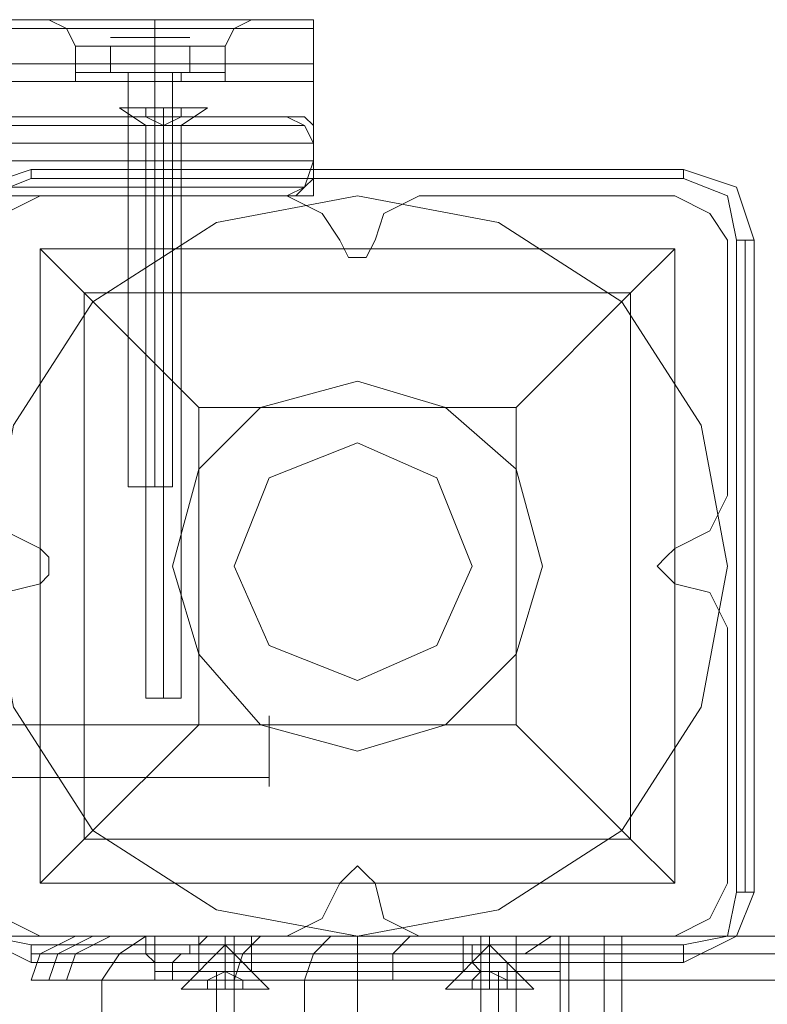
# Model space of a CAD drawing. Units: millimetres. Extents: x -1539 to 5943, y -8007 to 1923.
# Drawn here: x 3544 to 3634, y -68 to 51 of the extents above; entities that cross this region are included whole.
import ezdxf

# ---------------------------------------------------------------- set-up
doc = ezdxf.new("R2010")
doc.units = ezdxf.units.MM

# ---------------------------------------------------------------- blocks, each defined once
blk = doc.blocks.new('WMF1')
at = {"color": 30, "lineweight": 0}
for points in [[(4353.178, -1560.335), (4109.146, -1560.335)], [(4353.178, -1560.335), (4109.146, -1560.335)], [(4353.178, -1560.335), (4109.146, -1560.335)], [(4353.178, -1560.335), (4109.146, -1560.335)], [(4351.12, -1560.335), (4350.238, -1560.335), (4347.885, -1560.335), (4345.239, -1560.335), (4344.357, -1560.335)], [(4351.12, -1560.335), (4350.238, -1560.335), (4347.885, -1560.335), (4345.239, -1560.335), (4344.357, -1560.335)], [(4344.357, -1560.335), (4344.945, -1560.629), (4345.239, -1561.217)], [(4344.357, -1560.335), (4344.945, -1560.629), (4345.239, -1561.217)], [(4345.239, -1560.335), (4347.885, -1560.335), (4350.238, -1560.335), (4351.12, -1560.335)], [(4345.239, -1560.335), (4347.885, -1560.335), (4350.238, -1560.335), (4351.12, -1560.335)], [(4347.885, -1560.335), (4347.885, -1560.629), (4347.885, -1561.217)], [(4347.885, -1560.335), (4347.885, -1560.629), (4347.885, -1561.217)], [(4347.885, -1560.335), (4347.885, -1560.629), (4347.885, -1561.217)], [(4347.885, -1560.335), (4347.885, -1560.629), (4347.885, -1561.217)], [(4351.12, -1560.335), (4350.532, -1560.629), (4350.238, -1561.217)], [(4351.12, -1560.335), (4350.532, -1560.629), (4350.238, -1561.217)], [(4353.178, -1560.335), (4353.178, -1560.629), (4353.178, -1561.805)], [(4353.178, -1561.805), (4353.178, -1560.629), (4353.178, -1560.335)], [(4353.178, -1560.335), (4353.178, -1560.629), (4353.178, -1561.805)], [(4353.178, -1561.805), (4353.178, -1560.629), (4353.178, -1560.335)], [(4353.178, -1560.629), (4109.146, -1560.629)], [(4109.146, -1560.629), (4353.178, -1560.629)], [(4344.945, -1560.629), (4345.827, -1560.629), (4347.885, -1560.629), (4349.65, -1560.629), (4350.532, -1560.629)], [(4349.65, -1560.629), (4347.885, -1560.629), (4345.827, -1560.629), (4344.945, -1560.629)], [(4350.532, -1560.629), (4349.65, -1560.629), (4347.885, -1560.629), (4345.827, -1560.629), (4344.945, -1560.629)], [(4345.827, -1560.629), (4347.885, -1560.629), (4349.65, -1560.629), (4350.532, -1560.629)], [(4350.238, -1561.217), (4349.65, -1561.217), (4347.885, -1561.217), (4345.827, -1561.217), (4345.239, -1561.217)], [(4345.239, -1561.217), (4345.827, -1561.217), (4347.885, -1561.217), (4349.65, -1561.217), (4350.238, -1561.217)], [(4349.65, -1561.217), (4347.885, -1561.217), (4345.827, -1561.217), (4345.239, -1561.217)], [(4345.239, -1561.805), (4345.239, -1561.217)], [(4345.239, -1561.805), (4345.239, -1561.217)], [(4345.827, -1561.217), (4347.885, -1561.217), (4349.65, -1561.217), (4350.238, -1561.217)], [(4347.885, -1561.805), (4347.885, -1561.217)], [(4347.885, -1561.805), (4347.885, -1561.217)], [(4347.885, -1561.805), (4347.885, -1561.217)], [(4347.885, -1561.805), (4347.885, -1561.217)], [(4350.238, -1561.805), (4350.238, -1561.217)], [(4350.238, -1561.805), (4350.238, -1561.217)], [(4342.299, -1570.331), (4342.299, -1566.215), (4353.178, -1566.215), (4353.178, -1561.805), (4109.146, -1561.805), (4109.146, -1566.215), (4120.024, -1566.215), (4120.024, -1570.331)], [(4353.178, -1561.805), (4109.146, -1561.805)], [(4353.178, -1561.805), (4109.146, -1561.805)], [(4353.178, -1561.805), (4109.146, -1561.805)], [(4353.178, -1561.805), (4353.178, -1566.215), (4342.299, -1566.215)], [(4350.238, -1561.805), (4349.65, -1561.805), (4347.885, -1561.805), (4345.827, -1561.805), (4345.239, -1561.805)], [(4345.239, -1561.805), (4345.827, -1561.805), (4347.885, -1561.805), (4349.65, -1561.805), (4350.238, -1561.805)], [(4349.65, -1561.805), (4347.885, -1561.805), (4345.827, -1561.805), (4345.239, -1561.805)], [(4345.827, -1562.393), (4345.239, -1562.393), (4345.239, -1561.805)], [(4345.827, -1562.393), (4345.239, -1562.393), (4345.239, -1561.805)], [(4345.827, -1561.805), (4347.885, -1561.805), (4349.65, -1561.805), (4350.238, -1561.805)], [(4347.885, -1562.393), (4347.885, -1561.805)], [(4347.885, -1562.393), (4347.885, -1561.805)], [(4347.885, -1562.393), (4347.885, -1561.805)], [(4347.885, -1562.393), (4347.885, -1561.805)], [(4349.944, -1562.393), (4350.238, -1562.393), (4350.238, -1561.805)], [(4349.944, -1562.393), (4350.238, -1562.393), (4350.238, -1561.805)], [(4353.178, -1561.805), (4353.178, -1562.393)], [(4353.178, -1562.393), (4353.178, -1561.805)], [(4353.178, -1562.393), (4109.146, -1562.393)], [(4345.239, -1562.393), (4346.121, -1562.393), (4347.885, -1562.393), (4349.356, -1562.393), (4350.238, -1562.393)], [(4349.356, -1562.393), (4347.885, -1562.393), (4346.121, -1562.393), (4345.239, -1562.393)], [(4350.238, -1562.393), (4349.356, -1562.393), (4347.885, -1562.393), (4346.121, -1562.393), (4345.239, -1562.393)], [(4349.944, -1562.393), (4349.356, -1562.393), (4347.885, -1562.393), (4346.415, -1562.393), (4345.827, -1562.393)], [(4345.827, -1562.393), (4346.415, -1562.393), (4347.885, -1562.393), (4349.356, -1562.393), (4349.944, -1562.393)], [(4349.356, -1562.393), (4347.885, -1562.393), (4346.415, -1562.393), (4345.827, -1562.393)], [(4346.121, -1562.393), (4347.885, -1562.393), (4349.356, -1562.393), (4350.238, -1562.393)], [(4346.415, -1562.393), (4347.885, -1562.393), (4349.356, -1562.393), (4349.944, -1562.393)], [(4348.474, -1562.393), (4347.885, -1562.393), (4347.297, -1562.393), (4347.003, -1562.393)], [(4347.003, -1562.393), (4347.297, -1562.393), (4347.885, -1562.393), (4348.474, -1562.393)], [(4348.474, -1562.393), (4347.885, -1562.393), (4347.297, -1562.393), (4347.003, -1562.393)], [(4347.003, -1566.215), (4347.003, -1562.393)], [(4347.003, -1566.215), (4347.003, -1562.393)], [(4347.297, -1562.393), (4347.885, -1562.393), (4348.474, -1562.393)], [(4347.885, -1566.215), (4347.885, -1562.393)], [(4347.885, -1566.215), (4347.885, -1562.393)], [(4347.885, -1566.215), (4347.885, -1562.393)], [(4347.885, -1566.215), (4347.885, -1562.393)], [(4348.474, -1566.215), (4348.474, -1562.393)], [(4348.474, -1566.215), (4348.474, -1562.393)], [(4344.063, -1566.215), (4342.887, -1566.803), (4342.299, -1567.685)], [(4344.063, -1566.215), (4342.887, -1566.803), (4342.299, -1567.685)], [(4352.296, -1566.215), (4344.063, -1566.215)], [(4352.296, -1566.215), (4344.063, -1566.215)], [(4348.474, -1566.215), (4347.885, -1566.215), (4347.297, -1566.215), (4347.003, -1566.215)], [(4347.297, -1566.215), (4347.885, -1566.215), (4348.474, -1566.215)], [(4354.06, -1567.685), (4353.472, -1566.803), (4352.296, -1566.215)], [(4354.06, -1567.685), (4353.472, -1566.803), (4352.296, -1566.215)], [(4356.706, -1566.215), (4355.53, -1566.803), (4355.236, -1567.685)], [(4356.706, -1566.215), (4355.53, -1566.803), (4355.236, -1567.685)], [(4365.232, -1566.215), (4356.706, -1566.215)], [(4365.232, -1566.215), (4356.706, -1566.215)], [(4366.996, -1567.685), (4366.408, -1566.803), (4365.232, -1566.215)], [(4366.996, -1567.685), (4366.408, -1566.803), (4365.232, -1566.215)], [(4355.236, -1567.685), (4354.942, -1568.273), (4354.648, -1568.273), (4354.354, -1568.273), (4354.06, -1567.685)], [(4355.236, -1567.685), (4354.942, -1568.273), (4354.648, -1568.273), (4354.354, -1568.273), (4354.06, -1567.685)], [(4366.996, -1576.211), (4366.996, -1567.685)], [(4366.996, -1576.211), (4366.996, -1567.685)], [(4342.299, -1576.211), (4342.887, -1577.387), (4344.063, -1577.975)], [(4342.299, -1576.211), (4342.887, -1577.387), (4344.063, -1577.975)], [(4365.232, -1577.975), (4366.408, -1577.387), (4366.996, -1576.211)], [(4365.232, -1577.975), (4366.408, -1577.387), (4366.996, -1576.211)], [(4344.063, -1577.975), (4344.357, -1578.269), (4344.357, -1578.564), (4344.357, -1578.858), (4344.063, -1579.152)], [(4344.063, -1577.975), (4344.357, -1578.269), (4344.357, -1578.564), (4344.357, -1578.858), (4344.063, -1579.152)], [(4365.232, -1579.152), (4364.938, -1578.858), (4364.644, -1578.564), (4364.938, -1578.269), (4365.232, -1577.975)], [(4365.232, -1579.152), (4364.938, -1578.858), (4364.644, -1578.564), (4364.938, -1578.269), (4365.232, -1577.975)], [(4344.063, -1579.152), (4342.887, -1579.446), (4342.299, -1580.622)], [(4344.063, -1579.152), (4342.887, -1579.446), (4342.299, -1580.622)], [(4366.996, -1580.622), (4366.408, -1579.446), (4365.232, -1579.152)], [(4366.996, -1580.622), (4366.408, -1579.446), (4365.232, -1579.152)], [(4366.996, -1589.148), (4366.996, -1580.622)], [(4366.996, -1589.148), (4366.996, -1580.622)], [(4354.06, -1589.148), (4354.354, -1588.854), (4354.648, -1588.56), (4354.942, -1588.854), (4355.236, -1589.148)], [(4354.06, -1589.148), (4354.354, -1588.854), (4354.648, -1588.56), (4354.942, -1588.854), (4355.236, -1589.148)], [(4342.299, -1589.148), (4342.887, -1590.324), (4344.063, -1590.912)], [(4342.299, -1589.148), (4342.887, -1590.324), (4344.063, -1590.912)], [(4352.296, -1590.912), (4353.472, -1590.324), (4354.06, -1589.148)], [(4352.296, -1590.912), (4353.472, -1590.324), (4354.06, -1589.148)], [(4355.236, -1589.148), (4355.53, -1590.324), (4356.706, -1590.912)], [(4355.236, -1589.148), (4355.53, -1590.324), (4356.706, -1590.912)], [(4365.232, -1590.912), (4366.408, -1590.324), (4366.996, -1589.148)], [(4365.232, -1590.912), (4366.408, -1590.324), (4366.996, -1589.148)], [(4345.239, -1590.912), (4344.063, -1591.5), (4343.769, -1592.382)], [(4344.063, -1590.912), (4352.296, -1590.912)], [(4344.063, -1590.912), (4352.296, -1590.912)], [(4345.827, -1590.912), (4344.651, -1591.5), (4344.357, -1592.382)], [(4346.415, -1590.912), (4345.239, -1591.5), (4344.945, -1592.382)], [(4346.121, -1592.382), (4346.709, -1591.5), (4347.591, -1590.912)], [(4347.885, -1592.382), (4347.885, -1592.088), (4347.885, -1591.794), (4347.591, -1591.5), (4347.591, -1590.912)], [(4551.932, -1590.912), (4347.591, -1590.912)], [(4561.928, -1590.912), (4347.591, -1590.912)], [(4350.238, -1590.912), (4349.944, -1590.912), (4349.65, -1590.912), (4349.356, -1591.206), (4349.062, -1591.206), (4349.062, -1591.5), (4348.768, -1591.5), (4348.474, -1591.794), (4348.474, -1592.088), (4348.474, -1592.382)], [(4566.926, -1590.912), (4350.238, -1590.912)], [(4357.882, -1590.912), (4353.766, -1590.912), (4350.238, -1590.912)], [(4351.414, -1590.912), (4350.826, -1591.5), (4350.532, -1592.382)], [(4353.766, -1590.912), (4353.178, -1591.5), (4352.884, -1592.382)], [(4356.412, -1590.912), (4355.824, -1591.5), (4355.824, -1592.382)], [(4356.706, -1590.912), (4365.232, -1590.912)], [(4356.706, -1590.912), (4365.232, -1590.912)], [(4358.764, -1592.382), (4358.764, -1592.088), (4358.47, -1591.794), (4358.47, -1591.5), (4358.47, -1591.206), (4358.176, -1591.206), (4358.176, -1590.912), (4357.882, -1590.912)], [(4576.629, -1590.912), (4357.882, -1590.912)], [(4362.292, -1590.912), (4361.704, -1590.912), (4361.116, -1590.912), (4360.234, -1591.5), (4359.94, -1591.5), (4359.94, -1591.794), (4359.646, -1591.794), (4359.646, -1592.088), (4359.646, -1592.382)], [(4361.41, -1590.912), (4361.41, -1600.027)], [(4361.704, -1590.912), (4361.704, -1600.027)], [(4362.292, -1590.912), (4581.627, -1590.912)], [(4377.287, -1590.912), (4373.465, -1590.912), (4368.172, -1590.912), (4362.292, -1590.912)], [(4362.88, -1590.912), (4362.88, -1600.027)], [(4362.88, -1590.912), (4362.88, -1591.5), (4362.88, -1591.794), (4362.88, -1592.382)], [(4363.468, -1590.912), (4363.468, -1600.027)], [(4347.591, -1591.5), (4345.239, -1591.5), (4344.063, -1591.5), (4344.651, -1591.5), (4346.709, -1591.5)], [(4346.709, -1591.5), (4550.755, -1591.5)], [(4347.591, -1591.5), (4563.398, -1591.5)], [(4358.47, -1591.5), (4353.178, -1591.5), (4349.062, -1591.5)], [(4349.062, -1591.5), (4565.456, -1591.5)], [(4358.47, -1591.5), (4578.099, -1591.5)], [(4360.234, -1591.5), (4580.157, -1591.5)], [(4378.169, -1591.5), (4374.935, -1591.5), (4370.525, -1591.5), (4365.526, -1591.5), (4360.234, -1591.5)], [(4346.121, -1592.382), (4344.063, -1592.382), (4343.769, -1592.382), (4344.945, -1592.382), (4347.885, -1592.382)], [(4550.167, -1592.382), (4346.121, -1592.382)], [(4550.167, -1601.203), (4346.121, -1601.203), (4346.121, -1592.382)], [(4348.474, -1592.382), (4347.885, -1592.382)], [(4347.885, -1592.382), (4563.986, -1592.382)], [(4348.474, -1592.382), (4352.884, -1592.382), (4358.764, -1592.382)], [(4564.868, -1592.382), (4348.474, -1592.382)], [(4352.884, -1601.203), (4352.884, -1592.382)], [(4359.646, -1592.382), (4358.764, -1592.382)], [(4578.687, -1592.382), (4358.764, -1592.382)], [(4579.569, -1592.382), (4359.646, -1592.382)], [(4359.646, -1592.382), (4365.232, -1592.382), (4370.525, -1592.382), (4375.229, -1592.382), (4378.463, -1592.382)]]:
    blk.add_lwpolyline(points, dxfattribs=at)
for points in [[(4353.178, -1560.629), (4109.146, -1560.629), (4353.178, -1560.629)], [(4348.474, -1566.215), (4347.885, -1566.215), (4347.297, -1566.215), (4347.003, -1566.215), (4347.297, -1566.215), (4347.885, -1566.215), (4348.474, -1566.215)], [(4359.94, -1590.912), (4342.299, -1590.912), (4342.299, -1587.678), (4120.024, -1587.678), (4120.024, -1590.912), (4102.383, -1590.912), (4102.383, -1596.204), (4359.94, -1596.204), (4359.94, -1590.912)], [(4120.024, -1590.912), (4120.024, -1587.678), (4342.299, -1587.678), (4342.299, -1590.912), (4359.94, -1590.912), (4359.94, -1596.204), (4102.383, -1596.204), (4102.383, -1590.912), (4120.024, -1590.912)], [(4347.591, -1590.912), (4345.533, -1590.912), (4347.591, -1590.912)], [(4361.41, -1590.912), (4361.704, -1590.912), (4362.292, -1590.912), (4363.174, -1590.912), (4363.468, -1590.912), (4363.174, -1590.912), (4362.292, -1590.912), (4361.704, -1590.912), (4361.41, -1590.912)]]:
    blk.add_lwpolyline(points, close=True, dxfattribs=at)
at = {"color": 251, "lineweight": 0}
for points in [[(4349.062, -1560.923), (4348.768, -1560.923), (4347.885, -1560.923), (4347.003, -1560.923), (4346.415, -1560.923), (4347.003, -1560.923), (4347.885, -1560.923), (4348.768, -1560.923), (4349.062, -1560.923)], [(4349.062, -1560.923), (4348.768, -1560.923), (4347.885, -1560.923), (4347.003, -1560.923), (4346.415, -1560.923), (4347.003, -1560.923), (4347.885, -1560.923), (4348.768, -1560.923), (4349.062, -1560.923)], [(4348.18, -1563.275), (4347.297, -1563.275), (4346.709, -1563.275), (4347.297, -1563.275), (4348.18, -1563.275), (4349.062, -1563.275), (4349.65, -1563.275), (4349.062, -1563.275), (4348.18, -1563.275)], [(4348.18, -1563.275), (4347.297, -1563.275), (4346.709, -1563.275), (4347.297, -1563.275), (4348.18, -1563.275), (4349.062, -1563.275), (4349.65, -1563.275), (4349.062, -1563.275), (4348.18, -1563.275)], [(4348.18, -1563.275), (4347.297, -1563.275), (4346.709, -1563.275), (4347.297, -1563.275), (4348.18, -1563.275), (4349.062, -1563.275), (4349.65, -1563.275), (4349.062, -1563.275), (4348.18, -1563.275)], [(4351.708, -1585.914), (4351.708, -1585.62), (4351.708, -1584.738), (4351.708, -1583.856), (4351.708, -1583.562), (4351.708, -1583.856), (4351.708, -1584.738), (4351.708, -1585.62), (4351.708, -1585.914)], [(4351.708, -1585.914), (4351.708, -1585.62), (4351.708, -1584.738), (4351.708, -1583.856), (4351.708, -1583.562), (4351.708, -1583.856), (4351.708, -1584.738), (4351.708, -1585.62), (4351.708, -1585.914)], [(4358.176, -1592.088), (4358.47, -1592.088), (4359.058, -1592.088), (4359.646, -1592.088), (4359.94, -1592.088), (4359.646, -1592.088), (4359.058, -1592.088), (4358.47, -1592.088), (4358.176, -1592.088)]]:
    blk.add_lwpolyline(points, close=True, dxfattribs=at)
for points in [[(4347.885, -1561.217), (4347.885, -1560.923)], [(4347.885, -1561.217), (4347.885, -1560.923)], [(4347.885, -1561.217), (4347.885, -1560.923)], [(4347.885, -1561.217), (4347.885, -1560.923)], [(4347.885, -1561.217), (4346.415, -1561.217), (4346.415, -1562.099)], [(4346.415, -1562.099), (4346.415, -1561.217)], [(4346.415, -1561.217), (4347.885, -1561.217), (4347.885, -1562.099)], [(4347.885, -1561.217), (4346.415, -1561.217), (4346.415, -1562.099)], [(4346.415, -1562.099), (4346.415, -1561.217)], [(4346.415, -1561.217), (4347.885, -1561.217), (4347.885, -1562.099)], [(4349.062, -1561.217), (4347.885, -1561.217), (4347.885, -1562.099)], [(4347.885, -1561.217), (4349.062, -1561.217), (4349.062, -1562.099)], [(4349.062, -1561.217), (4347.885, -1561.217), (4347.885, -1562.099)], [(4347.885, -1561.217), (4349.062, -1561.217), (4349.062, -1562.099)], [(4349.062, -1562.099), (4349.062, -1561.217)], [(4349.062, -1562.099), (4349.062, -1561.217)], [(4350.238, -1562.099), (4349.65, -1562.099), (4347.885, -1562.099), (4346.121, -1562.099), (4345.239, -1562.099)], [(4345.533, -1562.099), (4345.239, -1562.099)], [(4345.239, -1562.099), (4346.121, -1562.099), (4347.885, -1562.099), (4349.356, -1562.099), (4350.238, -1562.099)], [(4349.356, -1562.099), (4347.885, -1562.099), (4346.121, -1562.099), (4345.239, -1562.099)], [(4345.239, -1562.099), (4345.239, -1562.393)], [(4350.238, -1562.099), (4349.65, -1562.099), (4347.885, -1562.099), (4346.121, -1562.099), (4345.239, -1562.099)], [(4345.533, -1562.099), (4345.239, -1562.099)], [(4345.239, -1562.099), (4346.121, -1562.099), (4347.885, -1562.099), (4349.356, -1562.099), (4350.238, -1562.099)], [(4349.356, -1562.099), (4347.885, -1562.099), (4346.121, -1562.099), (4345.239, -1562.099)], [(4345.239, -1562.099), (4345.239, -1562.393)], [(4345.239, -1562.393), (4346.121, -1562.393), (4347.885, -1562.393), (4349.65, -1562.393), (4350.238, -1562.393)], [(4349.65, -1562.393), (4347.885, -1562.393), (4346.121, -1562.393), (4345.239, -1562.393)], [(4345.239, -1562.393), (4346.121, -1562.393), (4347.885, -1562.393), (4349.65, -1562.393), (4350.238, -1562.393)], [(4349.65, -1562.393), (4347.885, -1562.393), (4346.121, -1562.393), (4345.239, -1562.393)], [(4345.533, -1562.099), (4346.121, -1562.099), (4347.885, -1562.099), (4349.356, -1562.099), (4350.238, -1562.099)], [(4349.356, -1562.099), (4347.885, -1562.099), (4346.121, -1562.099), (4345.533, -1562.099)], [(4345.533, -1562.099), (4346.121, -1562.099), (4347.885, -1562.099), (4349.356, -1562.099), (4350.238, -1562.099)], [(4349.356, -1562.099), (4347.885, -1562.099), (4346.121, -1562.099), (4345.533, -1562.099)], [(4346.121, -1562.099), (4347.885, -1562.099), (4349.65, -1562.099), (4350.238, -1562.099)], [(4346.121, -1562.099), (4347.885, -1562.099), (4349.65, -1562.099), (4350.238, -1562.099)], [(4347.885, -1562.099), (4346.415, -1562.099)], [(4346.415, -1562.099), (4347.885, -1562.099)], [(4347.885, -1562.099), (4346.415, -1562.099)], [(4346.415, -1562.099), (4347.885, -1562.099)], [(4348.768, -1562.099), (4348.474, -1562.099), (4347.885, -1562.099), (4347.003, -1562.099), (4346.709, -1562.099)], [(4346.709, -1562.099), (4347.003, -1562.099)], [(4348.768, -1562.099), (4348.474, -1562.099), (4347.885, -1562.099), (4347.003, -1562.099), (4346.709, -1562.099)], [(4348.768, -1562.099), (4348.474, -1562.099), (4347.885, -1562.099), (4347.003, -1562.099), (4346.709, -1562.099)], [(4346.709, -1562.099), (4347.003, -1562.099)], [(4348.768, -1562.099), (4348.474, -1562.099), (4347.885, -1562.099), (4347.003, -1562.099), (4346.709, -1562.099)], [(4347.003, -1562.099), (4347.885, -1562.099), (4348.474, -1562.099), (4348.768, -1562.099)], [(4347.003, -1562.099), (4347.885, -1562.099), (4348.474, -1562.099), (4348.768, -1562.099)], [(4348.474, -1562.099), (4347.885, -1562.099), (4347.003, -1562.099)], [(4347.003, -1562.099), (4347.885, -1562.099), (4348.474, -1562.099), (4348.768, -1562.099)], [(4347.003, -1562.099), (4347.003, -1562.393)], [(4348.474, -1562.099), (4347.885, -1562.099), (4347.297, -1562.099), (4347.003, -1562.099)], [(4347.003, -1562.099), (4347.003, -1575.917)], [(4348.474, -1562.099), (4347.885, -1562.099), (4347.297, -1562.099), (4347.003, -1562.099)], [(4347.003, -1562.099), (4347.003, -1575.917)], [(4347.003, -1562.099), (4347.885, -1562.099), (4348.474, -1562.099), (4348.768, -1562.099)], [(4347.003, -1562.099), (4347.885, -1562.099), (4348.474, -1562.099), (4348.768, -1562.099)], [(4348.474, -1562.099), (4347.885, -1562.099), (4347.003, -1562.099)], [(4347.003, -1562.099), (4347.885, -1562.099), (4348.474, -1562.099), (4348.768, -1562.099)], [(4347.003, -1562.099), (4347.003, -1562.393)], [(4348.768, -1562.393), (4348.474, -1562.393), (4347.885, -1562.393), (4347.003, -1562.393)], [(4347.003, -1562.393), (4347.885, -1562.393), (4348.474, -1562.393), (4348.768, -1562.393)], [(4348.768, -1562.393), (4348.474, -1562.393), (4347.885, -1562.393), (4347.003, -1562.393)], [(4347.003, -1562.393), (4347.885, -1562.393), (4348.474, -1562.393), (4348.768, -1562.393)], [(4347.297, -1562.099), (4347.885, -1562.099), (4348.474, -1562.099)], [(4347.297, -1562.099), (4347.885, -1562.099), (4348.474, -1562.099)], [(4347.885, -1562.099), (4347.885, -1562.393)], [(4347.885, -1562.099), (4347.885, -1562.393)], [(4347.885, -1562.099), (4347.885, -1562.393)], [(4347.885, -1562.099), (4347.885, -1562.393)], [(4349.062, -1562.099), (4347.885, -1562.099)], [(4347.885, -1562.099), (4349.062, -1562.099)], [(4347.885, -1562.099), (4347.885, -1575.917)], [(4347.885, -1562.099), (4347.885, -1575.917)], [(4349.062, -1562.099), (4347.885, -1562.099)], [(4347.885, -1562.099), (4349.062, -1562.099)], [(4347.885, -1562.099), (4347.885, -1575.917)], [(4347.885, -1562.099), (4347.885, -1575.917)], [(4347.885, -1562.099), (4347.885, -1562.393)], [(4347.885, -1562.099), (4347.885, -1562.393)], [(4347.885, -1562.099), (4347.885, -1562.393)], [(4347.885, -1562.099), (4347.885, -1562.393)], [(4348.474, -1562.099), (4348.474, -1575.917)], [(4348.474, -1562.099), (4348.474, -1575.917)], [(4348.768, -1562.099), (4348.768, -1562.393)], [(4348.768, -1562.099), (4348.768, -1562.393)], [(4350.238, -1562.099), (4350.238, -1562.393)], [(4350.238, -1562.099), (4350.238, -1562.393)], [(4346.709, -1563.275), (4347.591, -1563.863)], [(4346.709, -1563.275), (4347.591, -1563.863)], [(4346.709, -1563.275), (4347.591, -1563.863)], [(4348.18, -1563.863), (4347.591, -1563.569), (4347.591, -1563.275)], [(4347.591, -1563.275), (4347.591, -1563.569), (4348.18, -1563.863)], [(4348.18, -1563.275), (4347.591, -1563.275)], [(4347.591, -1563.275), (4348.18, -1563.275)], [(4348.18, -1563.863), (4347.591, -1563.569), (4347.591, -1563.275)], [(4347.591, -1563.275), (4347.591, -1563.569), (4348.18, -1563.863)], [(4348.18, -1563.275), (4347.591, -1563.275)], [(4347.591, -1563.275), (4348.18, -1563.275)], [(4348.18, -1563.863), (4347.591, -1563.569), (4347.591, -1563.275)], [(4347.591, -1563.275), (4347.591, -1563.569), (4348.18, -1563.863)], [(4348.18, -1563.275), (4347.591, -1563.275)], [(4347.591, -1563.275), (4348.18, -1563.275)], [(4348.18, -1563.863), (4348.768, -1563.569), (4348.768, -1563.275)], [(4348.768, -1563.275), (4348.768, -1563.569), (4348.18, -1563.863)], [(4348.18, -1563.863), (4348.18, -1563.275)], [(4348.18, -1563.863), (4348.18, -1563.569), (4348.18, -1563.275)], [(4348.18, -1563.275), (4348.18, -1563.569), (4348.18, -1563.863)], [(4348.18, -1563.275), (4348.18, -1563.863)], [(4348.18, -1563.863), (4348.18, -1563.275)], [(4348.18, -1563.863), (4348.18, -1563.569), (4348.18, -1563.275)], [(4348.18, -1563.275), (4348.18, -1563.569), (4348.18, -1563.863)], [(4348.18, -1563.275), (4348.18, -1563.863)], [(4348.18, -1563.275), (4348.768, -1563.275)], [(4348.768, -1563.275), (4348.18, -1563.275)], [(4348.18, -1563.275), (4348.18, -1563.863)], [(4348.18, -1563.275), (4348.18, -1563.863)], [(4348.18, -1563.863), (4348.768, -1563.569), (4348.768, -1563.275)], [(4348.768, -1563.275), (4348.768, -1563.569), (4348.18, -1563.863)], [(4348.18, -1563.863), (4348.18, -1563.275)], [(4348.18, -1563.863), (4348.18, -1563.569), (4348.18, -1563.275)], [(4348.18, -1563.275), (4348.18, -1563.569), (4348.18, -1563.863)], [(4348.18, -1563.275), (4348.18, -1563.863)], [(4348.18, -1563.863), (4348.18, -1563.275)], [(4348.18, -1563.863), (4348.18, -1563.569), (4348.18, -1563.275)], [(4348.18, -1563.275), (4348.18, -1563.569), (4348.18, -1563.863)], [(4348.18, -1563.275), (4348.18, -1563.863)], [(4348.18, -1563.275), (4348.768, -1563.275)], [(4348.768, -1563.275), (4348.18, -1563.275)], [(4348.18, -1563.275), (4348.18, -1563.863)], [(4348.18, -1563.275), (4348.18, -1563.863)], [(4348.18, -1563.863), (4348.768, -1563.569), (4348.768, -1563.275)], [(4348.768, -1563.275), (4348.768, -1563.569), (4348.18, -1563.863)], [(4348.18, -1563.863), (4348.18, -1563.275)], [(4348.18, -1563.863), (4348.18, -1563.569), (4348.18, -1563.275)], [(4348.18, -1563.275), (4348.18, -1563.569), (4348.18, -1563.863)], [(4348.18, -1563.275), (4348.18, -1563.863)], [(4348.18, -1563.863), (4348.18, -1563.275)], [(4348.18, -1563.863), (4348.18, -1563.569), (4348.18, -1563.275)], [(4348.18, -1563.275), (4348.18, -1563.569), (4348.18, -1563.863)], [(4348.18, -1563.275), (4348.18, -1563.863)], [(4348.18, -1563.275), (4348.768, -1563.275)], [(4348.768, -1563.275), (4348.18, -1563.275)], [(4348.18, -1563.275), (4348.18, -1563.863)], [(4348.18, -1563.275), (4348.18, -1563.863)], [(4349.65, -1563.275), (4348.768, -1563.863)], [(4349.65, -1563.275), (4348.768, -1563.863)], [(4349.65, -1563.275), (4348.768, -1563.863)], [(4348.18, -1563.863), (4347.591, -1563.863)], [(4347.591, -1563.863), (4348.18, -1563.863), (4348.768, -1563.863)], [(4347.591, -1563.863), (4347.591, -1582.974)], [(4348.18, -1563.863), (4347.591, -1563.863)], [(4347.591, -1563.863), (4348.18, -1563.863), (4348.768, -1563.863)], [(4347.591, -1563.863), (4347.591, -1582.974)], [(4348.18, -1563.863), (4347.591, -1563.863)], [(4347.591, -1563.863), (4348.18, -1563.863), (4348.768, -1563.863)], [(4347.591, -1563.863), (4347.591, -1582.974)], [(4348.768, -1563.863), (4348.18, -1563.863)], [(4348.18, -1563.863), (4348.18, -1582.974)], [(4348.18, -1563.863), (4348.18, -1582.974)], [(4348.768, -1563.863), (4348.18, -1563.863)], [(4348.18, -1563.863), (4348.18, -1582.974)], [(4348.18, -1563.863), (4348.18, -1582.974)], [(4348.768, -1563.863), (4348.18, -1563.863)], [(4348.18, -1563.863), (4348.18, -1582.974)], [(4348.18, -1563.863), (4348.18, -1582.974)], [(4348.768, -1563.863), (4348.768, -1582.974)], [(4348.768, -1563.863), (4348.768, -1582.974)], [(4348.768, -1563.863), (4348.768, -1582.974)], [(4347.003, -1575.917), (4347.297, -1575.917), (4347.885, -1575.917), (4348.474, -1575.917)], [(4348.474, -1575.917), (4347.885, -1575.917), (4347.297, -1575.917), (4347.003, -1575.917)], [(4347.003, -1575.917), (4347.297, -1575.917), (4347.885, -1575.917), (4348.474, -1575.917)], [(4348.474, -1575.917), (4347.885, -1575.917), (4347.297, -1575.917), (4347.003, -1575.917)], [(4348.18, -1582.974), (4347.591, -1582.974)], [(4347.591, -1582.974), (4348.18, -1582.974), (4348.768, -1582.974)], [(4348.18, -1582.974), (4347.591, -1582.974)], [(4347.591, -1582.974), (4348.18, -1582.974), (4348.768, -1582.974)], [(4348.18, -1582.974), (4347.591, -1582.974)], [(4347.591, -1582.974), (4348.18, -1582.974), (4348.768, -1582.974)], [(4348.768, -1582.974), (4348.18, -1582.974)], [(4348.768, -1582.974), (4348.18, -1582.974)], [(4348.768, -1582.974), (4348.18, -1582.974)], [(4332.597, -1583.856), (4351.708, -1583.856)], [(4332.597, -1583.856), (4351.708, -1583.856)], [(4332.597, -1585.62), (4351.708, -1585.62)], [(4332.597, -1585.62), (4351.708, -1585.62)], [(4349.356, -1590.912), (4348.18, -1590.912), (4347.885, -1590.912)], [(4347.885, -1590.912), (4347.885, -1592.088)], [(4347.885, -1590.912), (4347.885, -1592.088)], [(4347.885, -1590.912), (4348.18, -1590.912), (4349.356, -1590.912)], [(4349.356, -1590.912), (4359.94, -1590.912)], [(4349.356, -1590.912), (4349.356, -1592.088)], [(4349.356, -1590.912), (4349.356, -1592.088)], [(4359.94, -1590.912), (4349.356, -1590.912)], [(4351.12, -1590.912), (4350.826, -1590.912), (4350.238, -1590.912), (4349.65, -1590.912), (4349.356, -1590.912)], [(4351.12, -1590.912), (4350.826, -1590.912), (4350.238, -1590.912), (4349.65, -1590.912), (4349.356, -1590.912)], [(4349.356, -1590.912), (4349.356, -1592.088)], [(4349.356, -1590.912), (4349.356, -1592.088)], [(4349.65, -1590.912), (4350.238, -1590.912), (4350.826, -1590.912), (4351.12, -1590.912)], [(4349.65, -1590.912), (4350.238, -1590.912), (4350.826, -1590.912), (4351.12, -1590.912)], [(4350.238, -1590.912), (4350.238, -1592.088)], [(4350.238, -1590.912), (4350.238, -1592.088)], [(4350.238, -1590.912), (4350.238, -1592.088)], [(4350.238, -1590.912), (4350.238, -1592.088)], [(4358.764, -1590.912), (4357.588, -1590.912), (4354.648, -1590.912), (4351.708, -1590.912), (4350.532, -1590.912)], [(4350.532, -1590.912), (4350.532, -1592.088)], [(4351.12, -1590.912), (4351.12, -1592.088)], [(4351.12, -1590.912), (4351.12, -1592.088)], [(4351.708, -1590.912), (4354.648, -1590.912), (4357.588, -1590.912), (4358.764, -1590.912)], [(4354.648, -1590.912), (4354.648, -1592.088)], [(4354.648, -1590.912), (4354.648, -1592.088)], [(4359.94, -1590.912), (4359.646, -1590.912), (4359.058, -1590.912), (4358.47, -1590.912), (4358.176, -1590.912)], [(4359.94, -1590.912), (4359.646, -1590.912), (4359.058, -1590.912), (4358.47, -1590.912), (4358.176, -1590.912)], [(4358.176, -1590.912), (4358.176, -1592.088)], [(4358.176, -1590.912), (4358.176, -1592.088)], [(4358.47, -1590.912), (4359.058, -1590.912), (4359.646, -1590.912), (4359.94, -1590.912)], [(4358.47, -1590.912), (4359.058, -1590.912), (4359.646, -1590.912), (4359.94, -1590.912)], [(4358.764, -1590.912), (4358.764, -1592.088)], [(4359.058, -1590.912), (4359.058, -1592.088)], [(4359.058, -1590.912), (4359.058, -1592.088)], [(4359.058, -1590.912), (4359.058, -1592.088)], [(4359.058, -1590.912), (4359.058, -1592.088)], [(4361.41, -1590.912), (4361.116, -1590.912), (4359.94, -1590.912)], [(4359.94, -1590.912), (4359.94, -1592.088)], [(4359.94, -1590.912), (4359.94, -1592.088)], [(4359.94, -1590.912), (4361.116, -1590.912), (4361.41, -1590.912)], [(4359.94, -1590.912), (4359.94, -1592.088)], [(4359.94, -1590.912), (4359.94, -1592.088)], [(4361.41, -1590.912), (4361.41, -1592.088)], [(4361.41, -1590.912), (4361.41, -1592.088)], [(4349.356, -1592.088), (4348.18, -1592.088), (4347.885, -1592.088)], [(4347.885, -1592.088), (4348.18, -1592.088), (4349.356, -1592.088)], [(4359.94, -1592.088), (4349.356, -1592.088)], [(4349.356, -1592.088), (4359.94, -1592.088)], [(4349.356, -1592.088), (4349.65, -1592.088), (4350.238, -1592.088), (4350.826, -1592.088), (4351.12, -1592.088)], [(4350.826, -1592.088), (4350.238, -1592.088), (4349.65, -1592.088), (4349.356, -1592.088)], [(4349.356, -1592.088), (4349.65, -1592.088), (4350.238, -1592.088), (4350.826, -1592.088), (4351.12, -1592.088)], [(4350.826, -1592.088), (4350.238, -1592.088), (4349.65, -1592.088), (4349.356, -1592.088)], [(4359.352, -1592.088), (4358.764, -1592.088), (4357, -1592.088), (4354.648, -1592.088), (4352.296, -1592.088), (4350.532, -1592.088), (4349.944, -1592.088)], [(4349.944, -1812.011), (4349.944, -1592.088)], [(4350.532, -1592.088), (4351.708, -1592.088), (4354.648, -1592.088), (4357.588, -1592.088), (4358.764, -1592.088)], [(4357.588, -1592.088), (4354.648, -1592.088), (4351.708, -1592.088), (4350.532, -1592.088)], [(4350.532, -1592.088), (4352.296, -1592.088), (4354.648, -1592.088), (4357, -1592.088), (4358.764, -1592.088), (4359.352, -1592.088)], [(4350.532, -1592.088), (4351.708, -1592.088), (4354.648, -1592.088), (4357.588, -1592.088), (4358.764, -1592.088)], [(4357.588, -1592.088), (4354.648, -1592.088), (4351.708, -1592.088), (4350.532, -1592.088)], [(4350.532, -1812.011), (4350.532, -1592.088)], [(4354.648, -1698.815), (4354.648, -1592.088)], [(4354.648, -1812.011), (4354.648, -1592.088)], [(4354.648, -1701.168), (4354.648, -1592.088)], [(4354.648, -1812.011), (4354.648, -1592.088)], [(4358.176, -1592.088), (4358.47, -1592.088), (4359.058, -1592.088), (4359.646, -1592.088), (4359.94, -1592.088)], [(4359.646, -1592.088), (4359.058, -1592.088), (4358.47, -1592.088), (4358.176, -1592.088)], [(4358.764, -1701.168), (4358.764, -1592.088)], [(4359.352, -1698.815), (4359.352, -1592.088)], [(4361.41, -1592.088), (4361.116, -1592.088), (4359.94, -1592.088)], [(4359.94, -1592.088), (4361.116, -1592.088), (4361.41, -1592.088)]]:
    blk.add_lwpolyline(points, dxfattribs=at)
at = {"color": 27, "lineweight": 0}
for points in [[(4110.322, -1563.569), (4352.296, -1563.569)], [(4352.296, -1563.569), (4321.424, -1563.569), (4290.847, -1563.569), (4260.563, -1563.569), (4230.868, -1563.569)], [(4352.296, -1563.569), (4352.884, -1563.863), (4353.178, -1564.451)], [(4352.296, -1563.569), (4352.59, -1563.569), (4352.884, -1563.569), (4353.178, -1563.863), (4353.178, -1564.157), (4353.178, -1564.451)], [(4109.44, -1563.863), (4352.884, -1563.863)], [(4352.884, -1563.863), (4322.012, -1563.863), (4291.435, -1563.863), (4261.151, -1563.863), (4231.162, -1563.863)], [(4109.146, -1565.039), (4109.146, -1564.451), (4353.178, -1564.451)], [(4231.162, -1564.451), (4261.151, -1564.451), (4291.729, -1564.451), (4322.306, -1564.451), (4353.178, -1564.451)], [(4353.178, -1565.039), (4353.178, -1564.451)], [(4353.178, -1565.039), (4353.178, -1564.451)], [(4109.146, -1565.039), (4353.178, -1565.039)], [(4353.178, -1565.039), (4322.306, -1565.039), (4291.729, -1565.039), (4261.151, -1565.039), (4231.162, -1565.039)], [(4353.178, -1565.039), (4352.884, -1565.921), (4352.296, -1566.215)], [(4352.296, -1566.215), (4352.59, -1566.215), (4352.884, -1565.921), (4353.178, -1565.627), (4353.178, -1565.333), (4353.178, -1565.039)], [(4343.769, -1565.333), (4342.005, -1565.921), (4341.417, -1567.685)], [(4343.769, -1565.333), (4342.005, -1565.921), (4341.417, -1567.685)], [(4343.769, -1565.333), (4343.769, -1565.627)], [(4365.526, -1565.333), (4343.769, -1565.333)], [(4365.526, -1565.333), (4343.769, -1565.333)], [(4365.526, -1565.333), (4343.769, -1565.333)], [(4365.526, -1565.333), (4365.526, -1565.627)], [(4367.878, -1567.685), (4367.29, -1565.921), (4365.526, -1565.333)], [(4367.878, -1567.685), (4367.29, -1565.921), (4365.526, -1565.333)], [(4342.005, -1567.685), (4342.299, -1566.215), (4343.769, -1565.627)], [(4343.769, -1565.627), (4365.526, -1565.627)], [(4365.526, -1565.627), (4366.996, -1566.215), (4367.29, -1567.685)], [(4352.884, -1565.921), (4109.44, -1565.921)], [(4231.162, -1565.921), (4261.151, -1565.921), (4291.435, -1565.921), (4322.012, -1565.921), (4352.884, -1565.921)], [(4352.296, -1566.215), (4110.322, -1566.215)], [(4230.868, -1566.215), (4260.563, -1566.215), (4290.847, -1566.215), (4321.424, -1566.215), (4352.296, -1566.215)], [(4344.063, -1567.979), (4365.232, -1567.979), (4365.232, -1589.148)], [(4344.063, -1567.979), (4365.232, -1567.979)], [(4344.063, -1567.979), (4344.063, -1589.148)], [(4344.063, -1567.979), (4345.533, -1569.449), (4349.356, -1573.271)], [(4344.063, -1567.979), (4344.063, -1589.148)], [(4359.94, -1573.271), (4363.762, -1569.449), (4365.232, -1567.979)], [(4365.232, -1567.979), (4365.232, -1589.148)], [(4367.29, -1567.685), (4367.29, -1589.442)], [(4367.878, -1567.685), (4367.584, -1567.685), (4367.29, -1567.685)], [(4367.584, -1589.442), (4367.584, -1567.685)], [(4367.878, -1589.442), (4367.878, -1567.685)], [(4367.878, -1567.685), (4367.878, -1589.442)], [(4345.533, -1569.449), (4363.762, -1569.449)], [(4345.533, -1569.449), (4345.533, -1587.678)], [(4363.762, -1569.449), (4363.762, -1587.678)], [(4349.356, -1573.271), (4359.94, -1573.271)], [(4349.356, -1573.271), (4349.356, -1583.856)], [(4359.94, -1573.271), (4359.94, -1583.856)], [(4349.356, -1583.856), (4345.533, -1587.678), (4344.063, -1589.148)], [(4349.356, -1583.856), (4359.94, -1583.856)], [(4365.232, -1589.148), (4363.762, -1587.678), (4359.94, -1583.856)], [(4345.533, -1587.678), (4363.762, -1587.678)], [(4344.063, -1589.148), (4365.232, -1589.148)], [(4344.063, -1589.148), (4365.232, -1589.148)], [(4341.417, -1589.442), (4342.005, -1590.912), (4343.769, -1591.794)], [(4341.417, -1589.442), (4342.005, -1590.912), (4343.769, -1591.794)], [(4343.769, -1591.206), (4342.299, -1590.912), (4342.005, -1589.442)], [(4367.29, -1589.442), (4366.996, -1590.912), (4365.526, -1591.206)], [(4365.526, -1591.794), (4367.29, -1590.912), (4367.878, -1589.442)], [(4365.526, -1591.794), (4367.29, -1590.912), (4367.878, -1589.442)], [(4367.878, -1589.442), (4367.584, -1589.442), (4367.29, -1589.442)], [(4365.526, -1591.206), (4343.769, -1591.206)], [(4343.769, -1591.794), (4343.769, -1591.5), (4343.769, -1591.206)], [(4365.526, -1591.794), (4365.526, -1591.5), (4365.526, -1591.206)], [(4343.769, -1591.5), (4365.526, -1591.5)], [(4343.769, -1591.794), (4365.526, -1591.794)], [(4365.526, -1591.794), (4343.769, -1591.794)]]:
    blk.add_lwpolyline(points, dxfattribs=at)
at = {"color": 51, "lineweight": 0}
for points in [[(4344.063, -1566.215), (4342.887, -1566.803), (4342.299, -1567.685)], [(4344.063, -1566.215), (4342.887, -1566.803), (4342.299, -1567.685)], [(4352.296, -1566.215), (4344.063, -1566.215)], [(4352.296, -1566.215), (4344.063, -1566.215)], [(4354.06, -1567.685), (4353.472, -1566.803), (4352.296, -1566.215)], [(4354.06, -1567.685), (4353.472, -1566.803), (4352.296, -1566.215)], [(4356.706, -1566.215), (4355.53, -1566.803), (4355.236, -1567.685)], [(4356.706, -1566.215), (4355.53, -1566.803), (4355.236, -1567.685)], [(4365.232, -1566.215), (4356.706, -1566.215)], [(4365.232, -1566.215), (4356.706, -1566.215)], [(4366.996, -1567.685), (4366.408, -1566.803), (4365.232, -1566.215)], [(4366.996, -1567.685), (4366.408, -1566.803), (4365.232, -1566.215)], [(4355.236, -1567.685), (4354.942, -1568.273), (4354.648, -1568.273), (4354.354, -1568.273), (4354.06, -1567.685)], [(4355.236, -1567.685), (4354.942, -1568.273), (4354.648, -1568.273), (4354.354, -1568.273), (4354.06, -1567.685)], [(4366.996, -1576.211), (4366.996, -1567.685)], [(4366.996, -1576.211), (4366.996, -1567.685)], [(4342.299, -1576.211), (4342.887, -1577.387), (4344.063, -1577.975)], [(4342.299, -1576.211), (4342.887, -1577.387), (4344.063, -1577.975)], [(4365.232, -1577.975), (4366.408, -1577.387), (4366.996, -1576.211)], [(4365.232, -1577.975), (4366.408, -1577.387), (4366.996, -1576.211)], [(4344.063, -1577.975), (4344.357, -1578.269), (4344.357, -1578.564), (4344.357, -1578.858), (4344.063, -1579.152)], [(4344.063, -1577.975), (4344.357, -1578.269), (4344.357, -1578.564), (4344.357, -1578.858), (4344.063, -1579.152)], [(4365.232, -1579.152), (4364.938, -1578.858), (4364.644, -1578.564), (4364.938, -1578.269), (4365.232, -1577.975)], [(4365.232, -1579.152), (4364.938, -1578.858), (4364.644, -1578.564), (4364.938, -1578.269), (4365.232, -1577.975)], [(4344.063, -1579.152), (4342.887, -1579.446), (4342.299, -1580.622)], [(4344.063, -1579.152), (4342.887, -1579.446), (4342.299, -1580.622)], [(4366.996, -1580.622), (4366.408, -1579.446), (4365.232, -1579.152)], [(4366.996, -1580.622), (4366.408, -1579.446), (4365.232, -1579.152)], [(4366.996, -1589.148), (4366.996, -1580.622)], [(4366.996, -1589.148), (4366.996, -1580.622)], [(4354.06, -1589.148), (4354.354, -1588.854), (4354.648, -1588.56), (4354.942, -1588.854), (4355.236, -1589.148)], [(4354.06, -1589.148), (4354.354, -1588.854), (4354.648, -1588.56), (4354.942, -1588.854), (4355.236, -1589.148)], [(4342.299, -1589.148), (4342.887, -1590.324), (4344.063, -1590.912)], [(4342.299, -1589.148), (4342.887, -1590.324), (4344.063, -1590.912)], [(4352.296, -1590.912), (4353.472, -1590.324), (4354.06, -1589.148)], [(4352.296, -1590.912), (4353.472, -1590.324), (4354.06, -1589.148)], [(4355.236, -1589.148), (4355.53, -1590.324), (4356.706, -1590.912)], [(4355.236, -1589.148), (4355.53, -1590.324), (4356.706, -1590.912)], [(4365.232, -1590.912), (4366.408, -1590.324), (4366.996, -1589.148)], [(4365.232, -1590.912), (4366.408, -1590.324), (4366.996, -1589.148)], [(4344.063, -1590.912), (4352.296, -1590.912)], [(4344.063, -1590.912), (4352.296, -1590.912)], [(4356.706, -1590.912), (4365.232, -1590.912)], [(4356.706, -1590.912), (4365.232, -1590.912)]]:
    blk.add_lwpolyline(points, dxfattribs=at)
at = {"color": 27, "lineweight": 0}
blk.add_lwpolyline([(4342.299, -1578.564), (4343.181, -1573.859), (4345.827, -1569.743), (4349.944, -1567.097), (4354.648, -1566.215), (4359.352, -1567.097), (4363.468, -1569.743), (4366.114, -1573.859), (4366.996, -1578.564), (4366.114, -1583.268), (4363.468, -1587.384), (4359.352, -1590.03), (4354.648, -1590.912), (4349.944, -1590.03), (4345.827, -1587.384), (4343.181, -1583.268), (4342.299, -1578.564)], close=True, dxfattribs=at)
blk.add_lwpolyline([(4342.299, -1578.564), (4343.181, -1573.859), (4345.827, -1569.743), (4349.944, -1567.097), (4354.648, -1566.215), (4359.352, -1567.097), (4363.468, -1569.743), (4366.114, -1573.859), (4366.996, -1578.564), (4366.114, -1583.268), (4363.468, -1587.384), (4359.352, -1590.03), (4354.648, -1590.912), (4349.944, -1590.03), (4345.827, -1587.384), (4343.181, -1583.268), (4342.299, -1578.564)], close=True, dxfattribs=at)
at = {"color": 51, "lineweight": 0}
for points in [[(4360.822, -1578.564), (4359.94, -1575.329), (4357.588, -1573.271), (4354.648, -1572.389), (4351.414, -1573.271), (4349.356, -1575.329), (4348.474, -1578.564), (4349.356, -1581.504), (4351.414, -1583.856), (4354.648, -1584.738), (4357.588, -1583.856), (4359.94, -1581.504), (4360.822, -1578.564)], [(4360.822, -1578.564), (4359.94, -1575.329), (4357.588, -1573.271), (4354.648, -1572.389), (4351.414, -1573.271), (4349.356, -1575.329), (4348.474, -1578.564), (4349.356, -1581.504), (4351.414, -1583.856), (4354.648, -1584.738), (4357.588, -1583.856), (4359.94, -1581.504), (4360.822, -1578.564)], [(4354.648, -1584.738), (4357.588, -1583.856), (4359.94, -1581.504), (4360.822, -1578.564), (4359.94, -1575.329), (4357.588, -1573.271), (4354.648, -1572.389), (4351.414, -1573.271), (4349.356, -1575.329), (4348.474, -1578.564), (4349.356, -1581.504), (4351.414, -1583.856), (4354.648, -1584.738)]]:
    blk.add_lwpolyline(points, close=True, dxfattribs=at)
at = {"color": 254, "lineweight": 0}
for points in [[(4350.532, -1578.564), (4351.708, -1575.623), (4354.648, -1574.447), (4357.294, -1575.623), (4358.47, -1578.564), (4357.294, -1581.21), (4354.648, -1582.386), (4351.708, -1581.21), (4350.532, -1578.564)], [(4358.47, -1578.564), (4357.294, -1575.623), (4354.648, -1574.447), (4351.708, -1575.623), (4350.532, -1578.564), (4351.708, -1581.21), (4354.648, -1582.386), (4357.294, -1581.21), (4358.47, -1578.564)]]:
    blk.add_lwpolyline(points, close=True, dxfattribs=at)
at = {"color": 33, "lineweight": 0}
for points in [[(4359.94, -1590.912), (4546.345, -1590.912)], [(4359.94, -1590.912), (4362.88, -1590.912), (4550.167, -1590.912)], [(4359.94, -1812.893), (4359.94, -1590.912)], [(4362.88, -1812.893), (4362.88, -1590.912)]]:
    blk.add_lwpolyline(points, dxfattribs=at)
at = {"color": 253, "lineweight": 0}
for points in [[(4350.238, -1592.676), (4350.238, -1591.206), (4348.768, -1592.676)], [(4350.238, -1592.676), (4350.238, -1591.206), (4348.768, -1592.676)], [(4350.238, -1592.676), (4350.238, -1591.206), (4351.708, -1592.676)], [(4350.238, -1592.676), (4350.238, -1591.206), (4351.708, -1592.676)], [(4359.058, -1592.676), (4359.058, -1591.206), (4357.588, -1592.676)], [(4359.058, -1592.676), (4359.058, -1591.206), (4357.588, -1592.676)], [(4359.058, -1592.676), (4359.058, -1591.206), (4360.528, -1592.676)], [(4359.058, -1592.676), (4359.058, -1591.206), (4360.528, -1592.676)], [(4349.65, -1592.676), (4349.65, -1592.382), (4350.238, -1592.088)], [(4350.238, -1592.088), (4349.65, -1592.382), (4349.65, -1592.676)], [(4350.238, -1592.088), (4349.65, -1592.382), (4349.65, -1592.676)], [(4349.65, -1592.676), (4349.65, -1592.382), (4350.238, -1592.088)], [(4350.238, -1592.676), (4350.238, -1592.382), (4350.238, -1592.088)], [(4350.238, -1592.088), (4350.238, -1592.382), (4350.238, -1592.676)], [(4350.238, -1592.088), (4350.238, -1592.676)], [(4350.238, -1592.676), (4350.238, -1592.088)], [(4350.238, -1592.676), (4350.238, -1592.382), (4350.238, -1592.088)], [(4350.238, -1592.088), (4350.238, -1592.382), (4350.238, -1592.676)], [(4350.238, -1592.088), (4350.238, -1592.676)], [(4350.826, -1592.676), (4350.826, -1592.382), (4350.238, -1592.088)], [(4350.238, -1592.088), (4350.826, -1592.382), (4350.826, -1592.676)], [(4350.238, -1592.676), (4350.238, -1592.088)], [(4350.238, -1592.088), (4350.238, -1592.382), (4350.238, -1592.676)], [(4350.238, -1592.676), (4350.238, -1592.382), (4350.238, -1592.088)], [(4350.238, -1592.088), (4350.238, -1592.676)], [(4350.238, -1592.676), (4350.238, -1592.088)], [(4350.238, -1592.088), (4350.238, -1592.382), (4350.238, -1592.676)], [(4350.238, -1592.676), (4350.238, -1592.382), (4350.238, -1592.088)], [(4350.238, -1592.088), (4350.238, -1592.676)], [(4350.238, -1592.088), (4350.826, -1592.382), (4350.826, -1592.676)], [(4350.826, -1592.676), (4350.826, -1592.382), (4350.238, -1592.088)], [(4350.238, -1592.676), (4350.238, -1592.088)], [(4358.764, -1592.088), (4358.47, -1592.382), (4358.47, -1592.676)], [(4358.47, -1592.676), (4358.47, -1592.382), (4358.764, -1592.088)], [(4358.47, -1592.676), (4358.47, -1592.382), (4358.764, -1592.088)], [(4358.764, -1592.088), (4358.47, -1592.382), (4358.47, -1592.676)], [(4358.764, -1592.088), (4358.764, -1592.382), (4358.764, -1592.676)], [(4358.764, -1592.676), (4358.764, -1592.382), (4358.764, -1592.088)], [(4359.058, -1592.088), (4358.764, -1592.088), (4358.764, -1592.676)], [(4358.764, -1592.088), (4359.058, -1592.088)], [(4359.058, -1592.088), (4358.764, -1592.088)], [(4358.764, -1592.088), (4359.058, -1592.088)], [(4359.058, -1592.088), (4358.764, -1592.088)], [(4358.764, -1592.676), (4358.764, -1592.088), (4359.058, -1592.088)], [(4359.058, -1592.088), (4358.764, -1592.088)], [(4358.764, -1592.088), (4358.764, -1592.382), (4358.764, -1592.676)], [(4358.764, -1592.676), (4358.764, -1592.382), (4358.764, -1592.088)], [(4359.058, -1592.088), (4358.764, -1592.088), (4358.764, -1592.676)], [(4359.058, -1592.088), (4358.764, -1592.088)], [(4358.764, -1592.088), (4359.058, -1592.088)], [(4359.058, -1592.088), (4358.764, -1592.088)], [(4358.764, -1592.088), (4359.058, -1592.088)], [(4358.764, -1592.676), (4358.764, -1592.088), (4359.058, -1592.088)], [(4359.058, -1592.088), (4358.764, -1592.088)], [(4359.058, -1592.676), (4359.058, -1592.382), (4359.058, -1592.088)], [(4359.058, -1592.088), (4359.058, -1592.676)], [(4359.058, -1592.088), (4359.646, -1592.382), (4359.646, -1592.676)], [(4359.646, -1592.676), (4359.646, -1592.382), (4359.058, -1592.088)], [(4359.058, -1592.676), (4359.058, -1592.088)], [(4359.058, -1592.088), (4359.058, -1592.382), (4359.058, -1592.676)], [(4359.058, -1592.676), (4359.058, -1592.382), (4359.058, -1592.088)], [(4359.058, -1592.088), (4359.058, -1592.676)], [(4359.646, -1592.676), (4359.646, -1592.382), (4359.058, -1592.088)], [(4359.058, -1592.088), (4359.646, -1592.382), (4359.646, -1592.676)], [(4359.058, -1592.676), (4359.058, -1592.088)], [(4359.058, -1592.088), (4359.058, -1592.382), (4359.058, -1592.676)], [(4349.65, -1592.676), (4350.238, -1592.676)], [(4350.238, -1592.676), (4349.65, -1592.676)], [(4350.238, -1592.676), (4349.65, -1592.676)], [(4349.65, -1592.676), (4350.238, -1592.676)], [(4350.826, -1592.676), (4350.238, -1592.676)], [(4350.238, -1592.676), (4350.826, -1592.676)], [(4350.238, -1592.676), (4350.826, -1592.676)], [(4350.826, -1592.676), (4350.238, -1592.676)], [(4358.764, -1592.676), (4358.47, -1592.676)], [(4358.47, -1592.676), (4358.764, -1592.676)], [(4358.47, -1592.676), (4358.764, -1592.676)], [(4358.764, -1592.676), (4358.47, -1592.676)], [(4358.764, -1592.676), (4359.058, -1592.676)], [(4359.058, -1592.676), (4358.764, -1592.676)], [(4359.058, -1592.676), (4358.764, -1592.676)], [(4358.764, -1592.676), (4359.058, -1592.676)], [(4359.058, -1592.676), (4359.646, -1592.676)], [(4359.646, -1592.676), (4359.058, -1592.676)], [(4359.646, -1592.676), (4359.058, -1592.676)], [(4359.058, -1592.676), (4359.646, -1592.676)]]:
    blk.add_lwpolyline(points, dxfattribs=at)
for points in [[(4348.768, -1592.676), (4349.356, -1592.676), (4350.238, -1592.676), (4351.12, -1592.676), (4351.708, -1592.676), (4351.12, -1592.676), (4350.238, -1592.676), (4349.356, -1592.676), (4348.768, -1592.676)], [(4351.708, -1592.676), (4351.12, -1592.676), (4350.238, -1592.676), (4349.356, -1592.676), (4348.768, -1592.676), (4349.356, -1592.676), (4350.238, -1592.676), (4351.12, -1592.676), (4351.708, -1592.676)], [(4360.528, -1592.676), (4359.94, -1592.676), (4359.058, -1592.676), (4358.176, -1592.676), (4357.588, -1592.676), (4358.176, -1592.676), (4359.058, -1592.676), (4359.94, -1592.676), (4360.528, -1592.676)], [(4357.588, -1592.676), (4358.176, -1592.676), (4359.058, -1592.676), (4359.94, -1592.676), (4360.528, -1592.676), (4359.94, -1592.676), (4359.058, -1592.676), (4358.176, -1592.676), (4357.588, -1592.676)]]:
    blk.add_lwpolyline(points, close=True, dxfattribs=at)

msp = doc.modelspace()

# ---------------------------------------------------------------- block references
at = {"xscale": 3.629651199999898, "yscale": 3.629651200000808, "zscale": 3.6296512}
msp.add_blockref('WMF1', (-12221.23, 5714.69), dxfattribs=at)

doc.saveas('drawing.dxf')
